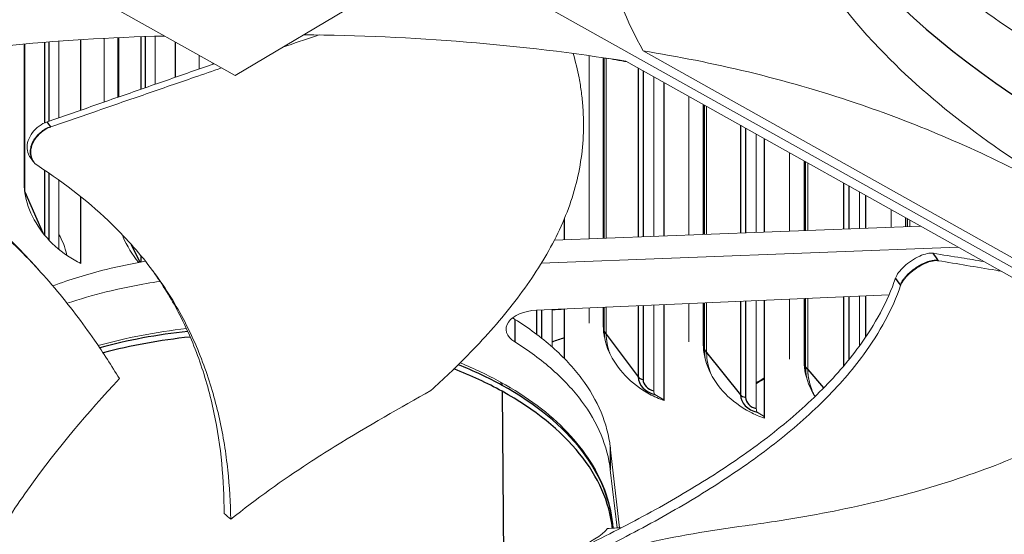
# Model space of a CAD drawing. Units: inches. Extents: x -48.4 to 34.4, y -12.5 to 35.4.
# Drawn here: x -32.7 to -30.7, y 19.1 to 20.2 of the extents above; entities that cross this region are included whole.
import ezdxf

# ---------------------------------------------------------------- set-up
doc = ezdxf.new("R2010")
doc.units = ezdxf.units.IN
doc.header["$MEASUREMENT"] = 0
doc.layers.add('Visible (ANSI)', color=7, linetype='Continuous', lineweight=5)
doc.layers.add('Visible Narrow (ANSI)', color=7, linetype='Continuous')

msp = doc.modelspace()

# ---------------------------------------------------------------- linework, layer by layer
at = {"layer": 'Visible (ANSI)'}
for p, q in [((-32.28046, 20.06008), (-31.49688, 20.52614)), ((-32.72892, 20.31142), (-32.28046, 20.06008)), ((-29.36121, 18.90948), (-31.86024, 20.31002)), ((-31.86021, 20.31004), (-29.36118, 18.9095)), ((-32.63231, 20.12854), (-32.63231, 19.97545)), ((-32.58884, 19.99058), (-32.58884, 20.13151)), ((-32.58811, 20.13155), (-32.58811, 19.99083)), ((-32.54144, 20.13424), (-32.54144, 20.00708)), ((-32.51452, 20.01644), (-32.51452, 20.13557)), ((-32.51242, 20.13566), (-32.51242, 20.01717)), ((-32.51237, 20.13566), (-32.51237, 20.01719)), ((-32.43986, 20.13837), (-32.43986, 20.04242)), ((-32.40026, 20.0562), (-32.40026, 20.12722)), ((-32.39956, 20.12683), (-32.39956, 20.05644)), ((-32.70157, 19.84425), (-32.70157, 20.12291)), ((-32.70023, 20.12303), (-32.70023, 19.82756)), ((-32.70019, 20.12303), (-32.70019, 19.82747)), ((-31.4662, 20.10903), (-29.74953, 19.14695)), ((-32.3523, 20.10034), (-32.3523, 20.07289)), ((-31.57395, 20.09965), (-31.57395, 19.73354)), ((-31.54553, 19.73463), (-31.54553, 20.09554)), ((-31.53967, 20.09461), (-31.53967, 19.73486)), ((-31.5396, 20.0946), (-31.5396, 19.73486)), ((-29.78381, 19.12652), (-31.50048, 20.0886)), ((-32.32504, 20.08236), (-32.32504, 20.08507)), ((-32.32218, 20.08347), (-32.32218, 20.08336)), ((-32.32213, 20.08344), (-32.32213, 20.08337)), ((-31.44473, 20.05736), (-31.44473, 19.73851)), ((-31.42484, 19.73928), (-31.42484, 20.04621)), ((-31.42433, 20.04592), (-31.42433, 19.7393)), ((-31.37459, 20.01804), (-31.37459, 19.74122)), ((-31.34593, 19.74232), (-31.34593, 20.00198)), ((-31.33932, 19.99828), (-31.33932, 19.74257)), ((-31.33925, 19.99824), (-31.33925, 19.74258)), ((-30.81569, 19.95596), (-30.81569, 19.95586)), ((-31.2401, 19.94267), (-31.2401, 19.74639)), ((-31.2242, 19.74701), (-31.2242, 19.93376)), ((-31.22373, 19.9335), (-31.22373, 19.74702)), ((-31.17359, 19.9054), (-31.17359, 19.74896)), ((-31.1447, 19.75007), (-31.1447, 19.88921)), ((-32.68223, 19.88715), (-32.68246, 19.88747)), ((-31.13736, 19.88509), (-31.13736, 19.75035)), ((-31.13728, 19.88505), (-31.13728, 19.75035)), ((-32.63231, 19.85136), (-32.63231, 19.71259)), ((-32.58884, 19.68476), (-32.58884, 19.81833)), ((-32.58811, 19.81774), (-32.58811, 19.68442)), ((-31.03392, 19.82712), (-31.03392, 19.75433)), ((-31.02202, 19.75479), (-31.02202, 19.82045)), ((-31.02159, 19.82021), (-31.02159, 19.75481)), ((-30.97109, 19.79191), (-30.97109, 19.75675)), ((-31.62381, 19.73162), (-31.62381, 19.77253)), ((-31.62327, 19.77382), (-31.62327, 19.73164)), ((-30.94201, 19.75787), (-30.94201, 19.77561)), ((-30.93393, 19.77108), (-30.93393, 19.75818)), ((-30.93385, 19.77104), (-30.93385, 19.75819)), ((-30.91239, 19.75901), (-31.64325, 19.73087)), ((-30.83733, 19.71695), (-31.66919, 19.68492)), ((-32.42954, 19.64875), (-32.42954, 19.64875)), ((-31.67862, 19.59103), (-30.97515, 19.62179)), ((-31.1447, 19.48879), (-31.1447, 19.61438)), ((-31.13736, 19.6147), (-31.13736, 19.47264)), ((-31.13728, 19.6147), (-31.13728, 19.47255)), ((-31.03392, 19.61922), (-31.03392, 19.52017)), ((-31.02202, 19.53717), (-31.02202, 19.61974)), ((-31.02159, 19.61976), (-31.02159, 19.53781)), ((-31.57395, 19.59561), (-31.57395, 19.56534)), ((-31.54553, 19.5598), (-31.54553, 19.59685)), ((-31.53967, 19.59711), (-31.53967, 19.54344)), ((-31.5396, 19.59711), (-31.5396, 19.54335)), ((-31.44473, 19.60126), (-31.44473, 19.43013)), ((-31.42484, 19.41085), (-31.42484, 19.60213)), ((-31.42433, 19.60215), (-31.42433, 19.41068)), ((-31.37459, 19.60433), (-31.37459, 19.52789)), ((-31.34593, 19.52277), (-31.34593, 19.60558)), ((-31.33932, 19.60587), (-31.33932, 19.50651)), ((-31.33925, 19.60587), (-31.33925, 19.50642)), ((-31.2401, 19.61021), (-31.2401, 19.39467)), ((-31.2242, 19.37565), (-31.2242, 19.6109)), ((-31.22373, 19.61092), (-31.22373, 19.3755)), ((-31.17359, 19.61312), (-31.17359, 19.49347)), ((-30.97109, 19.5938), (-30.97109, 19.5938)), ((-31.64769, 19.59238), (-31.64769, 19.51779)), ((-31.62381, 19.49517), (-31.62381, 19.59343)), ((-31.62327, 19.59345), (-31.62327, 19.49462)), ((-32.37423, 19.55471), (-32.37423, 19.55471)), ((-31.42484, 19.41232), (-31.44296, 19.42302)), ((-31.2242, 19.37868), (-31.23846, 19.38759)), ((-31.51296, 19.15649), (-31.53154, 19.31736)), ((-31.51811, 19.15619), (-31.53154, 19.2724)), ((-32.28968, 19.19517), (-32.28968, 19.19517))]:
    msp.add_line(p, q, dxfattribs=at)
for centre, major_axis, ratio, start_param, end_param in [((-29.00661, 20.39204), (-10.375, 0), 0.5773503, 2.5240622, 7.0879984), ((-29.00661, 20.39204), (-10.35, 0), 0.5773503, 2.5240622, 7.0816398), ((-29.00661, 20.39204), (10.5, 0), 0.5773503, 5.4460647, 8.6393798), ((-29.00661, 20.39204), (10.475, 0), 0.5773503, 5.4525984, 8.6393798), ((-29.00661, 19.79109), (8, 0), 0.5773503, 0.0576188, 2.3693966), ((-29.00661, 18.04738), (-7.9625, 0), 0.5773503, 5.5140155, 11.7954555), ((-29.00661, 18.04738), (-7.9225, 0), 0.5773503, 5.5140155, 11.7954555), ((-28.95944, 20.57989), (-2.61917, -0.05753), 0.5706868, 0.0291912, 0.2817592), ((-32.24425, 18.62793), (2.59063, -0.05944), 0.5833064, 1.6524708, 1.904406), ((-32.24115, 18.62796), (2.58865, 0.05798), 0.5842151, 1.2675603, 1.520155), ((-32.57397, 19.78901), (0.10534, -0.09628), 0.7221208, 3.7249787, 3.7404062), ((-32.73196, 19.42061), (0.07521, 0.34097), 0.2914146, 5.7357004, 6.0043775), ((-31.40449, 19.51682), (0.12296, -0.07243), 0.7730145, 3.5688889, 3.8923499), ((-31.20297, 19.48195), (0.12564, -0.06768), 0.779658, 3.5392209, 3.9163104), ((-30.99994, 19.45016), (-0.1282, 0.06271), 0.7857627, 0.3669494, 0.7977799), ((-31.43936, 19.43925), (-0.00322, -0.01638), 0.2628979, 5.3538913, 6.1905897), ((-31.23514, 19.40387), (-0.00295, -0.01643), 0.2424873, 5.3497935, 6.1864919), ((-32.4178, 18.10614), (-0.81543, 1.35214), 0.4963571, 5.2789051, 5.2915742)]:
    msp.add_ellipse(centre, major_axis=major_axis, ratio=ratio, start_param=start_param, end_param=end_param, dxfattribs=at)
for points, knots in [([(-30.60323, 19.8178), (-30.75481, 19.90279), (-30.88764, 20.00229), (-30.99376, 20.11335), (-31.13246, 20.25851), (-31.21905, 20.41701), (-31.25247, 20.57675)], [-2.7936965, -2.7936965, -2.7936965, -2.7936965, -2.0638841, -2.0638841, -2.0638841, -1.1100546, -1.1100546, -1.1100546, -1.1100546]), ([(-30.60323, 20.07334), (-30.75481, 20.15834), (-30.88764, 20.25783), (-30.99376, 20.36889), (-31.00346, 20.37904), (-31.0129, 20.38926), (-31.02209, 20.39953)], [-2.7936965, -2.7936965, -2.7936965, -2.7936965, -2.06388411, -2.06388411, -2.06388411, -1.99719988, -1.99719988, -1.99719988, -1.99719988]), ([(-32.11229, 20.14094), (-32.13335, 20.13397), (-32.15482, 20.12684), (-32.17683, 20.11947), (-32.17971, 20.1185), (-32.18261, 20.11753), (-32.18551, 20.11656)], [-0.528926724, -0.528926724, -0.528926724, -0.528926724, -0.468625719, -0.468625719, -0.468625719, -0.460720507, -0.460720507, -0.460720507, -0.460720507]), ([(-31.4662, 20.10903), (-31.3274, 20.08689), (-31.18559, 20.05376), (-30.92599, 19.96588), (-30.81065, 19.9174), (-30.67679, 19.84849), (-30.66014, 19.8397), (-30.63669, 19.82701), (-30.62991, 19.8233), (-30.62049, 19.81809), (-30.61785, 19.81663), (-30.61276, 19.8138), (-30.61031, 19.81244), (-30.60787, 19.81107)], [-3.1133879, -3.1133879, -3.1133879, -3.1133879, -1.5487415, -1.5487415, -0.3030108, -0.3030108, -0.1260617, -0.1260617, -0.0540165, -0.0540165, -0.0259844, -0.0259844, -0.000001, -0.000001, -0.000001, -0.000001]), ([(-31.89005, 19.43061), (-31.86463, 19.45328), (-31.80682, 19.50814), (-31.72457, 19.60085), (-31.65028, 19.70938), (-31.60889, 19.80354), (-31.59068, 19.88054), (-31.58433, 19.93875), (-31.58495, 19.98737), (-31.58893, 20.02612), (-31.59465, 20.06186), (-31.60095, 20.08777), (-31.6057, 20.104)], [-1.464115, -1.464115, -1.464115, -1.464115, -1.3231165, -1.1340998, -0.9450832, -0.7560665, -0.6615582, -0.5670499, -0.4725416, -0.4252874, -0.3780333, -0.2977828, -0.2977828, -0.2977828, -0.2977828]), ([(-32.32206, 20.0834), (-32.33765, 20.07798), (-32.3534, 20.0725), (-32.36914, 20.06703), (-32.40141, 20.05579), (-32.4336, 20.0446), (-32.46581, 20.03339), (-32.49802, 20.02219), (-32.53025, 20.01097), (-32.56248, 19.99975), (-32.59352, 19.98895), (-32.62456, 19.97815), (-32.65559, 19.96735)], [-0.35049093, -0.35049093, -0.35049093, -0.35049093, -0.31241715, -0.31241715, -0.31241715, -0.23431286, -0.23431286, -0.23431286, -0.15620857, -0.15620857, -0.15620857, -0.08097635, -0.08097635, -0.08097635, -0.08097635]), ([(-32.30729, 20.07512), (-32.32515, 20.06897), (-32.34325, 20.06272), (-32.36132, 20.05647), (-32.39362, 20.04532), (-32.4258, 20.0342), (-32.45802, 20.02308), (-32.49024, 20.01196), (-32.52249, 20.00082), (-32.55473, 19.98969), (-32.58586, 19.97893), (-32.61699, 19.96819), (-32.64811, 19.95744)], [-0.35610314, -0.35610314, -0.35610314, -0.35610314, -0.31241715, -0.31241715, -0.31241715, -0.23431286, -0.23431286, -0.23431286, -0.15620857, -0.15620857, -0.15620857, -0.08078383, -0.08078383, -0.08078383, -0.08078383]), ([(-32.51134, 19.45438), (-32.52676, 19.47982), (-32.5655, 19.53997), (-32.63765, 19.63549), (-32.73345, 19.73804), (-32.83097, 19.81659), (-32.92036, 19.8738), (-32.99254, 19.91371), (-33.05647, 19.94438), (-33.10958, 19.96726), (-33.14948, 19.98329), (-33.17639, 19.99332), (-33.18954, 19.99805)], [-1.4640815, -1.4640815, -1.4640815, -1.4640815, -1.3231165, -1.1340998, -0.9450832, -0.7560665, -0.6615582, -0.5670499, -0.4725416, -0.4252874, -0.3780333, -0.3336964, -0.3336964, -0.3336964, -0.3336964]), ([(-32.68623, 19.68673), (-32.70484, 19.70721), (-32.72457, 19.72742), (-32.74558, 19.74712), (-32.78055, 19.77991), (-32.81907, 19.81129), (-32.86139, 19.84077), (-32.88255, 19.85552), (-32.90467, 19.86979), (-32.92764, 19.88356), (-32.95061, 19.89733), (-32.97444, 19.9106), (-32.99903, 19.92335), (-33.02362, 19.9361), (-33.04897, 19.94833), (-33.07499, 19.96001), (-33.08799, 19.96585), (-33.10116, 19.97155), (-33.11449, 19.97712), (-33.12781, 19.98269), (-33.14128, 19.98813), (-33.15491, 19.99343), (-33.16348, 19.99676), (-33.17212, 20.00003), (-33.18081, 20.00324)], [-1.05864589, -1.05864589, -1.05864589, -1.05864589, -0.94508318, -0.94508318, -0.94508318, -0.75606654, -0.75606654, -0.75606654, -0.66155823, -0.66155823, -0.66155823, -0.56704991, -0.56704991, -0.56704991, -0.47254159, -0.47254159, -0.47254159, -0.42528743, -0.42528743, -0.42528743, -0.37803327, -0.37803327, -0.37803327, -0.34832047, -0.34832047, -0.34832047, -0.34832047]), ([(-32.65559, 19.96735), (-32.66122, 19.96539), (-32.66665, 19.96253), (-32.67663, 19.95525), (-32.68107, 19.95089), (-32.68855, 19.94104), (-32.69144, 19.9356), (-32.69512, 19.92448), (-32.69586, 19.91892), (-32.69511, 19.90858), (-32.6937, 19.90388), (-32.69079, 19.89887), (-32.69021, 19.89798), (-32.68959, 19.89713)], [0, 0, 0, 0, 0.0468799, 0.0468799, 0.09411872, 0.09411872, 0.14306792, 0.14306792, 0.19202168, 0.19202168, 0.23922364, 0.23922364, 0.24982471, 0.24982471, 0.24982471, 0.24982471]), ([(-32.64811, 19.95744), (-32.65374, 19.9555), (-32.65917, 19.95265), (-32.66916, 19.94541), (-32.67362, 19.94106), (-32.68112, 19.93121), (-32.68403, 19.92578), (-32.68774, 19.91467), (-32.68851, 19.9091), (-32.68779, 19.89874), (-32.6864, 19.89403), (-32.6817, 19.88585), (-32.67844, 19.88245), (-32.67443, 19.87988)], [-0.28606759, -0.28606759, -0.28606759, -0.28606759, -0.23922671, -0.23922671, -0.19198712, -0.19198712, -0.14303533, -0.14303533, -0.09407908, -0.09407908, -0.04687533, -0.04687533, -0.00001269, -0.00001269, -0.00001269, -0.00001269]), ([(-32.67443, 19.87988), (-32.61792, 19.84369), (-32.53322, 19.77589), (-32.44213, 19.6715), (-32.38133, 19.5749), (-32.3382, 19.47526), (-32.30955, 19.37389), (-32.29342, 19.27295), (-32.28964, 19.20603), (-32.28914, 19.17334)], [0.1106744, 0.1106744, 0.1106744, 0.1106744, 0.3780333, 0.5670499, 0.7560665, 0.9450832, 1.1340998, 1.3231165, 1.505062, 1.505062, 1.505062, 1.505062]), ([(-32.58811, 19.68442), (-32.59728, 19.6887), (-32.6064, 19.69386), (-32.63243, 19.71136), (-32.6482, 19.72592), (-32.67306, 19.75616), (-32.68381, 19.77385), (-32.69807, 19.80982), (-32.70157, 19.8281), (-32.70157, 19.84425)], [0.67759587, 0.67759587, 0.67759587, 0.67759587, 0.75364919, 0.75364919, 0.90436374, 0.90436374, 1.05505656, 1.05505656, 1.20574937, 1.20574937, 1.20574937, 1.20574937]), ([(-32.47266, 19.68656), (-32.47278, 19.68671), (-32.47291, 19.68685), (-32.48562, 19.70193), (-32.49652, 19.71945), (-32.50434, 19.73878), (-32.5049, 19.74024), (-32.50544, 19.7417)], [0.90287918, 0.90287918, 0.90287918, 0.90287918, 0.90436374, 0.90436374, 1.05505656, 1.05505656, 1.06733728, 1.06733728, 1.06733728, 1.06733728]), ([(-30.88683, 19.70477), (-30.89023, 19.70532), (-30.89434, 19.70512), (-30.90361, 19.7032), (-30.9087, 19.70149), (-30.91941, 19.69669), (-30.92496, 19.69359), (-30.93565, 19.68647), (-30.9407, 19.68252), (-30.94949, 19.67441), (-30.9532, 19.67035), (-30.95902, 19.6625), (-30.96109, 19.65877), (-30.96222, 19.65541)], [0, 0, 0, 0, 0.0468799, 0.0468799, 0.09411872, 0.09411872, 0.14306792, 0.14306792, 0.19202168, 0.19202168, 0.23922364, 0.23922364, 0.28612437, 0.28612437, 0.28612437, 0.28612437]), ([(-30.78656, 19.68849), (-30.8012, 19.69087), (-30.81584, 19.69325), (-30.83049, 19.69563), (-30.84927, 19.69868), (-30.86805, 19.70172), (-30.88683, 19.70477)], [-0.21487788, -0.21487788, -0.21487788, -0.21487788, -0.15620857, -0.15620857, -0.15620857, -0.08097635, -0.08097635, -0.08097635, -0.08097635]), ([(-32.45942, 19.68893), (-32.48596, 19.68434), (-32.51212, 19.67885), (-32.57478, 19.66327), (-32.61055, 19.65222), (-32.64425, 19.63964)], [-1.77067506, -1.77067506, -1.77067506, -1.77067506, -1.68498459, -1.68498459, -1.56037499, -1.56037499, -1.56037499, -1.56037499]), ([(-30.87662, 19.68995), (-30.88001, 19.69051), (-30.88411, 19.69032), (-30.89336, 19.68842), (-30.89844, 19.68673), (-30.90915, 19.68195), (-30.9147, 19.67886), (-30.9254, 19.67176), (-30.93045, 19.6678), (-30.93926, 19.6597), (-30.94298, 19.65564), (-30.94883, 19.64778), (-30.95091, 19.64405), (-30.95205, 19.64068)], [-0.28606759, -0.28606759, -0.28606759, -0.28606759, -0.23922671, -0.23922671, -0.19198712, -0.19198712, -0.14303533, -0.14303533, -0.09407908, -0.09407908, -0.04687533, -0.04687533, -0.00001269, -0.00001269, -0.00001269, -0.00001269]), ([(-30.75221, 19.66925), (-30.7555, 19.66979), (-30.75878, 19.67034), (-30.76206, 19.67088), (-30.78148, 19.67412), (-30.80091, 19.67735), (-30.82034, 19.68058), (-30.83911, 19.6837), (-30.85786, 19.68683), (-30.87662, 19.68995)], [-0.24751645, -0.24751645, -0.24751645, -0.24751645, -0.23431286, -0.23431286, -0.23431286, -0.15620857, -0.15620857, -0.15620857, -0.08078383, -0.08078383, -0.08078383, -0.08078383]), ([(-32.4441, 19.66903), (-32.42509, 19.64231), (-32.38872, 19.58288), (-32.34833, 19.48845), (-32.32051, 19.38707), (-32.30536, 19.28567), (-32.30245, 19.21814), (-32.30243, 19.18496)], [0.59543446, 0.59543446, 0.59543446, 0.59543446, 0.75606654, 0.94508318, 1.13409982, 1.32311645, 1.50642604, 1.50642604, 1.50642604, 1.50642604]), ([(-30.96222, 19.65541), (-30.9779, 19.60876), (-31.02047, 19.53033), (-31.11053, 19.42678), (-31.20877, 19.34118), (-31.32253, 19.26158), (-31.44824, 19.18743), (-31.58149, 19.11886), (-31.67451, 19.07638), (-31.72111, 19.05616)], [0.1119019, 0.1119019, 0.1119019, 0.1119019, 0.3780333, 0.5670499, 0.7560665, 0.9450832, 1.1340998, 1.3231165, 1.5064194, 1.5064194, 1.5064194, 1.5064194]), ([(-32.43013, 19.64867), (-32.4667, 19.64329), (-32.50277, 19.63622), (-32.56444, 19.62088), (-32.59052, 19.61328), (-32.61563, 19.60483)], [-1.80205633, -1.80205633, -1.80205633, -1.80205633, -1.68498459, -1.68498459, -1.59507841, -1.59507841, -1.59507841, -1.59507841]), ([(-30.95205, 19.64068), (-30.96818, 19.59327), (-31.01146, 19.51395), (-31.10239, 19.40951), (-31.20107, 19.32345), (-31.31506, 19.2435), (-31.44077, 19.16912), (-31.57353, 19.1006), (-31.66596, 19.05833), (-31.71207, 19.03833)], [0.1106744, 0.1106744, 0.1106744, 0.1106744, 0.3780333, 0.5670499, 0.7560665, 0.9450832, 1.1340998, 1.3231165, 1.5050668, 1.5050668, 1.5050668, 1.5050668]), ([(-31.72214, 19.52788), (-31.73922, 19.53853), (-31.74417, 19.5539), (-31.72559, 19.58086), (-31.7037, 19.59006), (-31.67862, 19.59103)], [-5.31214411, -5.31214411, -5.31214411, -5.31214411, -5.23598033, -5.23598033, -5.15981644, -5.15981644, -5.15981644, -5.15981644]), ([(-31.53154, 19.31736), (-31.53423, 19.34066), (-31.54037, 19.36416), (-31.55961, 19.41023), (-31.57261, 19.43279), (-31.60508, 19.47631), (-31.62454, 19.49726), (-31.6693, 19.53698), (-31.69467, 19.5557), (-31.72214, 19.57284)], [-5.82182539, -5.82182539, -5.82182539, -5.82182539, -5.69348093, -5.69348093, -5.56698496, -5.56698496, -5.44048876, -5.44048876, -5.31214411, -5.31214411, -5.31214411, -5.31214411]), ([(-31.42433, 19.41068), (-31.43412, 19.4141), (-31.44385, 19.41839), (-31.47164, 19.43344), (-31.48847, 19.44651), (-31.51504, 19.4744), (-31.52654, 19.49107), (-31.54178, 19.5257), (-31.54553, 19.54365), (-31.54553, 19.5598)], [0.67759587, 0.67759587, 0.67759587, 0.67759587, 0.75364919, 0.75364919, 0.90436374, 0.90436374, 1.05505656, 1.05505656, 1.20574937, 1.20574937, 1.20574937, 1.20574937]), ([(-31.53154, 19.2724), (-31.53423, 19.2957), (-31.54037, 19.31921), (-31.55961, 19.36527), (-31.57261, 19.38783), (-31.60508, 19.43135), (-31.62454, 19.4523), (-31.6693, 19.49202), (-31.69467, 19.51075), (-31.72214, 19.52788)], [-5.82182539, -5.82182539, -5.82182539, -5.82182539, -5.69348093, -5.69348093, -5.56698496, -5.56698496, -5.44048876, -5.44048876, -5.31214411, -5.31214411, -5.31214411, -5.31214411]), ([(-31.22373, 19.3755), (-31.23359, 19.37877), (-31.2434, 19.38292), (-31.27142, 19.39754), (-31.28839, 19.41036), (-31.31518, 19.43784), (-31.32677, 19.45434), (-31.34215, 19.48873), (-31.34593, 19.50663), (-31.34593, 19.52277)], [0.67759587, 0.67759587, 0.67759587, 0.67759587, 0.75364919, 0.75364919, 0.90436374, 0.90436374, 1.05505656, 1.05505656, 1.20574937, 1.20574937, 1.20574937, 1.20574937]), ([(-31.26201, 19.16055), (-31.24217, 19.16322), (-31.15901, 19.17523), (-31.01374, 19.20258), (-30.86461, 19.24377), (-30.75251, 19.28454), (-30.67241, 19.31871), (-30.60926, 19.34994), (-30.5611, 19.37641), (-30.49548, 19.41502), (-30.44596, 19.44928), (-30.40993, 19.47742)], [-1.19321221, -1.19321221, -1.19321221, -1.19321221, -1.13409982, -0.94508318, -0.75606654, -0.66155823, -0.56704991, -0.47254159, -0.42528743, -0.37803327, -0.20636515, -0.20636515, -0.20636515, -0.20636515]), ([(-31.12277, 19.41877), (-31.12672, 19.42491), (-31.13022, 19.43126), (-31.1409, 19.45481), (-31.1447, 19.47265), (-31.1447, 19.48879)], [0.99800184, 0.99800184, 0.99800184, 0.99800184, 1.05505656, 1.05505656, 1.20574937, 1.20574937, 1.20574937, 1.20574937]), ([(-31.13736, 19.47264), (-31.13736, 19.45802), (-31.13393, 19.44188), (-31.12637, 19.42509), (-31.12575, 19.42377), (-31.12511, 19.42247)], [1.11281254, 1.11281254, 1.11281254, 1.11281254, 1.24920017, 1.24920017, 1.26083209, 1.26083209, 1.26083209, 1.26083209]), ([(-32.51134, 19.45438), (-32.57465, 19.3862), (-32.63486, 19.31547), (-32.70348, 19.21975), (-32.71681, 19.2003), (-32.76824, 19.12149), (-32.80236, 19.0603), (-32.83175, 18.99702)], [-1.4262644, -1.4262644, -1.4262644, -1.4262644, -0.7128661, -0.7128661, -0.5341927, -0.5341927, -0.0000014, -0.0000014, -0.0000014, -0.0000014]), ([(-31.75043, 19.44733), (-31.69778, 19.41865), (-31.65263, 19.38451), (-31.58124, 19.30941), (-31.55464, 19.26733), (-31.53207, 19.20165), (-31.52743, 19.1787), (-31.52609, 19.15572)], [0.0001659, 0.0001659, 0.0001659, 0.0001659, 0.5478567, 0.5478567, 1.1116758, 1.1116758, 1.4033028, 1.4033028, 1.4033028, 1.4033028]), ([(-32.28914, 19.17334), (-32.23751, 19.21449), (-32.18568, 19.25153), (-32.11679, 19.29671), (-32.09956, 19.30766), (-32.01389, 19.36078), (-31.94934, 19.39659), (-31.89005, 19.43061)], [0.0000014, 0.0000014, 0.0000014, 0.0000014, 0.5380206, 0.5380206, 0.7187012, 0.7187012, 1.443053, 1.443053, 1.443053, 1.443053]), ([(-31.53709, 19.15511), (-31.54902, 19.14049), (-31.57058, 19.12797), (-31.61009, 19.1088), (-31.61854, 19.10482), (-31.65432, 19.08804), (-31.68582, 19.07349), (-31.72111, 19.05616)], [0.000001, 0.000001, 0.000001, 0.000001, 0.7150969, 0.7150969, 0.8932285, 0.8932285, 1.4239026, 1.4239026, 1.4239026, 1.4239026]), ([(-31.26201, 19.16055), (-31.33087, 19.15129), (-31.402, 19.13957), (-31.53546, 19.10766), (-31.60393, 19.08613), (-31.6844, 19.05046)], [0, 0, 0, 0, 0.8449625, 0.8449625, 1.6983894, 1.6983894, 1.6983894, 1.6983894])]:
    msp.add_open_spline(points, degree=3, knots=knots, dxfattribs=at)
for points in [[(-31.49769, 20.08695), (-31.51232, 20.08968), (-31.52698, 20.09232), (-31.54168, 20.09487)], [(-32.68246, 19.88747), (-32.68484, 19.89069), (-32.68722, 19.89391), (-32.68959, 19.89713)], [(-32.70023, 19.82756), (-32.70023, 19.82704), (-32.70023, 19.82651), (-32.70022, 19.82597)], [(-32.68623, 19.68673), (-32.68178, 19.68183), (-32.67732, 19.67694), (-32.67283, 19.67203)], [(-31.72214, 19.57284), (-31.72374, 19.57383), (-31.72522, 19.57487), (-31.72661, 19.57594)], [(-32.55376, 19.52052), (-32.49786, 19.53607), (-32.43818, 19.54753), (-32.37755, 19.55434)], [(-31.53967, 19.54344), (-31.53967, 19.53147), (-31.5374, 19.5184), (-31.53281, 19.50544)], [(-31.33932, 19.50651), (-31.33932, 19.4926), (-31.33624, 19.47724), (-31.32997, 19.46236)], [(-31.83113, 19.48593), (-31.80256, 19.47427), (-31.77548, 19.46136), (-31.75043, 19.44733)], [(-31.2401, 19.44583), (-31.2349, 19.44926), (-31.2296, 19.45259), (-31.2242, 19.45581)], [(-31.53709, 19.15511), (-31.5276, 19.15563), (-31.51811, 19.15617), (-31.5086, 19.15676)]]:
    msp.add_open_spline(points, degree=3, dxfattribs=at)
at = {"layer": 'Visible Narrow (ANSI)'}
for p, q in [((-32.6606, 20.12638), (-32.6606, 19.96534)), ((-32.65221, 20.12704), (-32.65221, 19.96852)), ((-32.46869, 20.13744), (-32.46869, 20.03239)), ((-32.46003, 20.13774), (-32.46003, 20.0354)), ((-31.54412, 20.09533), (-31.54412, 19.73469)), ((-31.47599, 20.07488), (-31.47599, 19.73731)), ((-31.46604, 20.06929), (-31.46604, 19.73769)), ((-31.34404, 20.00093), (-31.34404, 19.74239)), ((-31.27178, 19.96043), (-31.27178, 19.74517)), ((-31.26158, 19.95471), (-31.26158, 19.74557)), ((-32.6606, 19.87086), (-32.6606, 19.741)), ((-31.14235, 19.88789), (-31.14235, 19.75016)), ((-32.65221, 19.86523), (-32.65221, 19.73142)), ((-31.066, 19.8451), (-31.066, 19.7531)), ((-31.05557, 19.83926), (-31.05557, 19.7535)), ((-32.70053, 19.82824), (-32.70023, 19.82756)), ((-32.70019, 19.82747), (-32.66411, 19.7454)), ((-30.93918, 19.77403), (-30.93918, 19.75798)), ((-32.48786, 19.72264), (-32.47044, 19.68697)), ((-32.46869, 19.70035), (-32.46869, 19.68729)), ((-32.46003, 19.6897), (-32.46003, 19.68883)), ((-31.14235, 19.61448), (-31.14235, 19.47847)), ((-31.066, 19.61782), (-31.066, 19.47929)), ((-31.05557, 19.61828), (-31.05557, 19.49191)), ((-31.54412, 19.59691), (-31.54412, 19.54942)), ((-31.47599, 19.59989), (-31.47599, 19.458)), ((-31.46604, 19.60033), (-31.46604, 19.45268)), ((-31.34404, 19.60566), (-31.34404, 19.51242)), ((-31.27178, 19.60882), (-31.27178, 19.42206)), ((-31.26158, 19.60927), (-31.26158, 19.4169)), ((-31.6785, 19.59104), (-31.6785, 19.54292)), ((-31.66879, 19.59146), (-31.66879, 19.53541)), ((-31.72214, 19.57284), (-31.72214, 19.52788)), ((-31.54412, 19.54942), (-31.53967, 19.54344)), ((-31.5396, 19.54335), (-31.47599, 19.458)), ((-31.34404, 19.51242), (-31.33932, 19.50651)), ((-31.33925, 19.50642), (-31.27178, 19.42206)), ((-31.14235, 19.47847), (-31.13736, 19.47264)), ((-31.13728, 19.47255), (-31.10576, 19.43571)), ((-31.74746, 19.42912), (-31.74361, 19.00405)), ((-31.53154, 19.31736), (-31.53154, 19.2724))]:
    msp.add_line(p, q, dxfattribs=at)
for centre, major_axis, ratio, start_param, end_param in [((-29.00661, 19.64656), (8.00513, 0), 0.5773503, 6.2046206, 8.6538628), ((-29.00661, 19.5583), (7.965, 0), 0.5773503, 6.2581288, 8.6538628), ((-29.00661, 19.54693), (7.9625, 0), 0.5773503, 0, 2.3706775), ((-29.00661, 18.99732), (7.9625, 0), 0.5773503, 0.2391374, 2.3706775), ((-29.00661, 18.83007), (8.00513, 0), 0.5773503, 6.1799398, 8.6538628), ((-29.00661, 18.89769), (8.00513, 0), 0.5773503, 0.2655894, 2.3706775), ((-29.00661, 18.7418), (7.965, 0), 0.5773503, 6.2581288, 8.6538628), ((-29.00661, 18.73043), (7.9625, 0), 0.5773503, 0, 2.3706775), ((-29.01435, 20.8906), (-2.25407, -0.04522), 0.5774382, 0.1083288, 0.7771079), ((-32.23515, 18.97429), (2.27334, 0.04471), 0.577572, 0.9632034, 0.9632108), ((-31.52774, 19.19368), (0.44241, -0.19181), 0.792059, 2.1084422, 2.1609075), ((-32.2434, 19.1415), (0.71752, 0), 0.5773503, 1.7552369, 2.013256), ((-32.2434, 19.12972), (0.71752, 0), 0.5773503, 1.7481941, 2.0030013), ((-32.2434, 19.1415), (0.71752, 0), 0.5773503, 1.7502903, 1.7502998), ((-32.2434, 19.12972), (0.71752, 0), 0.5773503, 1.7427942, 1.7428116), ((-31.48499, 19.29227), (0.28317, -0.12277), 0.792059, 2.3837018, 2.4760664), ((-31.59005, 19.53801), (0.05, 0), 0.5773503, 0.4062747, 0.4562257), ((-31.40175, 19.52147), (0.12957, -0.07632), 0.7730145, 3.5688889, 3.6547013), ((-31.38944, 19.50032), (0.05, 0), 0.5773503, 0.4325642, 0.501477), ((-31.20045, 19.48664), (0.13239, -0.07132), 0.779658, 3.5392209, 3.6690612), ((-32.2434, 19.1415), (0.71752, 0), 0.5773503, 0.8077038, 0.9652803), ((-31.18718, 19.46569), (0.05, 0), 0.5773503, 0.4588537, 0.5441671), ((-30.99763, 19.45488), (-0.13508, 0.06608), 0.7857627, 0.3669494, 0.5411657), ((-32.2434, 19.12972), (0.71752, 0), 0.5773503, 0.8077038, 0.9798048), ((-31.44296, 19.45151), (0.03007, -0.01771), 0.7730145, 3.5688889, 5.1396852), ((-31.46066, 19.4618), (0.01669, 0), 0.5773503, 3.5478674, 4.3845658), ((-31.75788, 19.43461), (-0.00756, -0.01265), 0.5639159, 2.3849606, 3.1574623), ((-32.2434, 19.1415), (0.71752, 0), 0.5773503, 0.0343057, 0.8077038), ((-31.44473, 19.4485), (0.01939, -0.01142), 0.7730145, 3.5688889, 5.1396852), ((-30.92336, 19.117), (0.4586, -0.14901), 0.8024984, 2.5135803, 2.5578203), ((-32.2434, 19.12972), (0.71752, 0), 0.5773503, 0.0626576, 0.8076567), ((-31.23846, 19.41608), (0.03072, -0.01655), 0.779658, 3.5392209, 5.1100172), ((-31.25662, 19.4261), (0.01669, 0), 0.5773503, 3.5741569, 4.4108553), ((-31.2401, 19.41304), (0.01981, -0.01067), 0.779658, 3.5392209, 5.1100172)]:
    msp.add_ellipse(centre, major_axis=major_axis, ratio=ratio, start_param=start_param, end_param=end_param, dxfattribs=at)
for points in [[(-32.64835, 19.95775), (-32.65077, 19.96095), (-32.65318, 19.96415), (-32.65559, 19.96735)], [(-32.64811, 19.95744), (-32.64819, 19.95754), (-32.64827, 19.95765), (-32.64835, 19.95775)], [(-30.87695, 19.69042), (-30.88024, 19.6952), (-30.88353, 19.69999), (-30.88683, 19.70477)], [(-30.87662, 19.68995), (-30.87673, 19.6901), (-30.87684, 19.69026), (-30.87695, 19.69042)], [(-30.95205, 19.64068), (-30.95544, 19.64559), (-30.95883, 19.6505), (-30.96222, 19.65541)]]:
    msp.add_open_spline(points, degree=3, dxfattribs=at)
for points, weights in [([(-32.68246, 19.88747), (-32.71742, 19.93484), (-32.64835, 19.95775)], [0.860362801337, 0.514939580652, 1]), ([(-30.95205, 19.64068), (-30.93533, 19.7015), (-30.87695, 19.69042)], [0.999996391279, 0.433383513345, 1])]:
    msp.add_rational_spline(points, weights, degree=2, dxfattribs=at)

doc.saveas('drawing.dxf')
